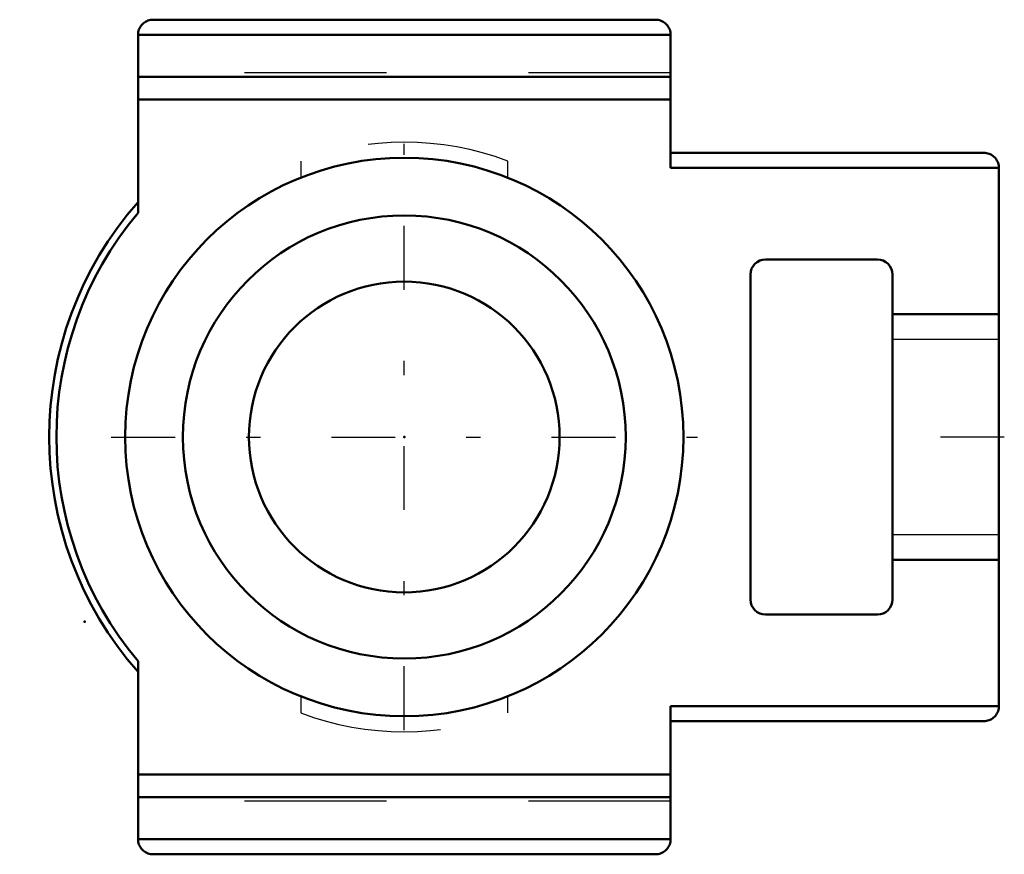
# Model space of a CAD drawing. Units: inches. Extents: x -2.71 to 4.22, y -2.94 to 2.94.
import ezdxf

# ---------------------------------------------------------------- set-up
doc = ezdxf.new("R2010")
doc.units = ezdxf.units.IN
doc.header["$MEASUREMENT"] = 0
doc.linetypes.add('Center', pattern=[1.5, 0.45, -0.5, 0.05, -0.5])
doc.linetypes.add('Dashed', pattern=[2, 1, -1])
for name, color, linetype, lineweight in [('AM_4', 7, 'Continuous', 50), ('AM_7', 7, 'Center', 25), ('AM_9', 6, 'Dashed', 25), ('ConnectionPoints', 7, 'Continuous', 50)]:
    doc.layers.add(name, color=color, linetype=linetype, lineweight=lineweight)

# ---------------------------------------------------------------- blocks, each defined once
blk = doc.blocks.new('2_033624_0_in_033924_0')
at = {"layer": 'AM_4'}
for radius in [1.5593, 1.0938]:
    blk.add_circle((0, 0), radius, dxfattribs=at)
blk = doc.blocks.new('3_WSTU_LT10_203_0_in_033924_0')
at = {"layer": 'AM_4'}
for p, q in [((1.7687, 2.9375), (-1.7688, 2.9375)), ((-1.875, 2.8312), (-1.875, 1.577)), ((1.875, 2.8312), (-1.875, 2.8312)), ((1.875, 2.8312), (1.875, 1.8937)), ((1.875, 2.5344), (-1.875, 2.5344)), ((1.875, 2.375), (-1.875, 2.375)), ((4.0812, 2), (1.875, 2)), ((4.1875, 1.8937), (1.875, 1.8937)), ((4.1875, 1.8937), (4.1875, -1.8938)), ((3.3312, 1.25), (2.5438, 1.25)), ((2.4375, 1.1437), (2.4375, -1.1438)), ((3.4375, -1.1438), (3.4375, 1.1437)), ((3.4375, 0.8642), (4.1875, 0.8642)), ((4.1875, -0.8642), (3.4375, -0.8642)), ((2.5438, -1.25), (3.3312, -1.25)), ((-1.875, -1.577), (-1.875, -2.8312)), ((4.1875, -1.8938), (1.875, -1.8938)), ((1.875, -1.8938), (1.875, -2.8312)), ((4.0812, -2), (1.875, -2)), ((1.875, -2.375), (-1.875, -2.375)), ((1.875, -2.5344), (-1.875, -2.5344)), ((1.875, -2.8312), (-1.875, -2.8312)), ((1.7687, -2.9375), (-1.7688, -2.9375))]:
    blk.add_line(p, q, dxfattribs=at)
for points in [[(-1.7688, 2.9375), (-1.778, 2.9371), (-1.7872, 2.9359), (-1.7962, 2.9339), (-1.8051, 2.9311), (-1.8137, 2.9275), (-1.8219, 2.9233), (-1.8297, 2.9183), (-1.837, 2.9126), (-1.8439, 2.9064), (-1.8501, 2.8995), (-1.8558, 2.8922), (-1.8608, 2.8844), (-1.865, 2.8762), (-1.8686, 2.8676), (-1.8714, 2.8587), (-1.8734, 2.8497), (-1.8746, 2.8405), (-1.875, 2.8312)], [(1.875, 2.8312), (1.8746, 2.8405), (1.8734, 2.8497), (1.8714, 2.8587), (1.8686, 2.8676), (1.865, 2.8762), (1.8608, 2.8844), (1.8558, 2.8922), (1.8501, 2.8995), (1.8439, 2.9064), (1.837, 2.9126), (1.8297, 2.9183), (1.8219, 2.9233), (1.8137, 2.9275), (1.8051, 2.9311), (1.7962, 2.9339), (1.7872, 2.9359), (1.778, 2.9371), (1.7687, 2.9375)], [(4.1875, 1.8937), (4.1871, 1.903), (4.1859, 1.9122), (4.1839, 1.9212), (4.1811, 1.9301), (4.1775, 1.9387), (4.1733, 1.9469), (4.1683, 1.9547), (4.1626, 1.962), (4.1564, 1.9689), (4.1495, 1.9751), (4.1422, 1.9808), (4.1344, 1.9858), (4.1262, 1.99), (4.1176, 1.9936), (4.1087, 1.9964), (4.0997, 1.9984), (4.0905, 1.9996), (4.0812, 2)], [(4.0812, -2), (4.0905, -1.9996), (4.0997, -1.9984), (4.1087, -1.9964), (4.1176, -1.9936), (4.1262, -1.99), (4.1344, -1.9858), (4.1422, -1.9808), (4.1495, -1.9751), (4.1564, -1.9689), (4.1626, -1.962), (4.1683, -1.9547), (4.1733, -1.9469), (4.1775, -1.9387), (4.1811, -1.9301), (4.1839, -1.9212), (4.1859, -1.9122), (4.1871, -1.903), (4.1875, -1.8938)], [(-1.875, -2.8312), (-1.8746, -2.8405), (-1.8734, -2.8497), (-1.8714, -2.8587), (-1.8686, -2.8676), (-1.865, -2.8762), (-1.8608, -2.8844), (-1.8558, -2.8922), (-1.8501, -2.8995), (-1.8439, -2.9064), (-1.837, -2.9126), (-1.8297, -2.9183), (-1.8219, -2.9233), (-1.8137, -2.9275), (-1.8051, -2.9311), (-1.7962, -2.9339), (-1.7872, -2.9359), (-1.778, -2.9371), (-1.7688, -2.9375)], [(1.7687, -2.9375), (1.778, -2.9371), (1.7872, -2.9359), (1.7962, -2.9339), (1.8051, -2.9311), (1.8137, -2.9275), (1.8219, -2.9233), (1.8297, -2.9183), (1.837, -2.9126), (1.8439, -2.9064), (1.8501, -2.8995), (1.8558, -2.8922), (1.8608, -2.8844), (1.865, -2.8762), (1.8686, -2.8676), (1.8714, -2.8587), (1.8734, -2.8497), (1.8746, -2.8405), (1.875, -2.8312)]]:
    blk.add_lwpolyline(points, dxfattribs=at)
blk.add_circle((0, 0), 1.9655, dxfattribs=at)
for centre, radius, start, end in [((0, 0), 2.5, 138.59038, 221.40962), ((0, 0), 2.45, 139.93423, 220.06577), ((2.5438, 1.1437), 0.1063, 90, 180), ((3.3312, 1.1437), 0.1062, 0, 90), ((2.5438, -1.1438), 0.1063, 180, 270), ((3.3312, -1.1438), 0.1063, 270, 0)]:
    blk.add_arc(centre, radius, start, end, dxfattribs=at)
at = {"layer": 'AM_7'}
for p, q in [((0, -2.0638), (0, 2.0638)), ((-2.0638, 0), (2.0638, 0)), ((4.225, 0), (3.4, 0))]:
    blk.add_line(p, q, dxfattribs=at)
at = {"layer": 'AM_9'}
for p, q in [((1.875, 2.5625), (-1.875, 2.5625)), ((-0.7292, 1.9425), (-0.7292, 1.8252)), ((0.7292, 1.8252), (0.7292, 1.9425)), ((4.1875, 0.6875), (3.4375, 0.6875)), ((3.4375, -0.6875), (4.1875, -0.6875)), ((-0.7292, -1.8252), (-0.7292, -1.9425)), ((0.7292, -1.9425), (0.7292, -1.8252)), ((1.875, -2.5625), (-1.875, -2.5625))]:
    blk.add_line(p, q, dxfattribs=at)
for start, end in [(69.42539, 110.57461), (249.42539, 290.57461)]:
    blk.add_arc((0, 0), 2.0749, start, end, dxfattribs=at)
blk = doc.blocks.new('1_033924_0')
for name in ['3_WSTU_LT10_203_0_in_033924_0', '2_033624_0_in_033924_0']:
    blk.add_blockref(name, (0, 0))

msp = doc.modelspace()

# ---------------------------------------------------------------- linework, layer by layer
at = {"layer": 'ConnectionPoints'}
for p in [(0, 0), (-2.2517, -1.3)]:
    msp.add_point(p, dxfattribs=at)

# ---------------------------------------------------------------- block references
msp.add_blockref('1_033924_0', (0, 0))

doc.saveas('drawing.dxf')
